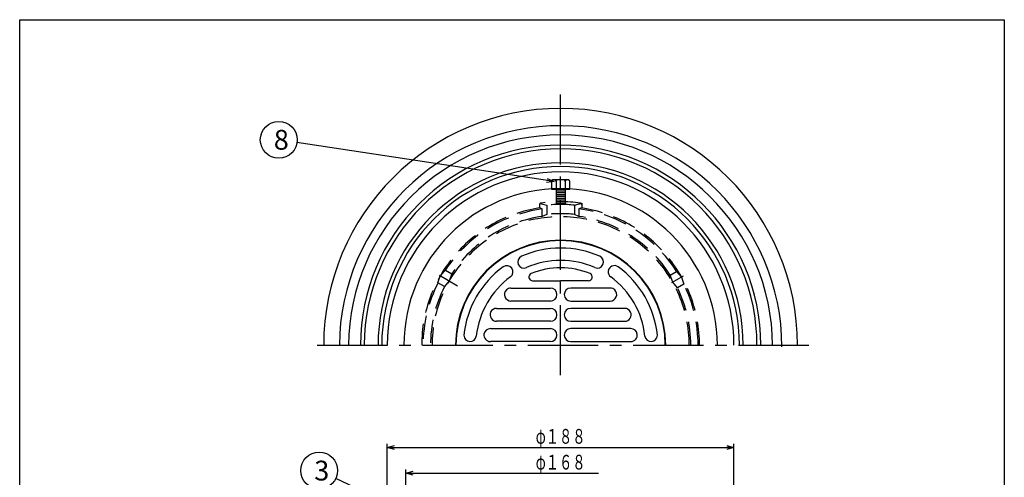
# Model space of a CAD drawing. Extents: x -262 to 272, y -318 to 422.
# Drawn here: x -262 to 272, y 173 to 422 of the extents above; entities that cross this region are included whole.
import ezdxf
from ezdxf.enums import TextEntityAlignment as Align

# ---------------------------------------------------------------- set-up
doc = ezdxf.new("R2010")
doc.units = 0
doc.header["$LTSCALE"] = 2
doc.header["$PDMODE"] = 65
doc.header["$PDSIZE"] = 0.2
for name, pattern in [('CENTER2', [28.575, 19.05, -3.175, 3.175, -3.175]), ('DIVIDE', [1.25, 0.5, -0.25, 0, -0.25, 0, -0.25]), ('HIDDEN', [9.525, 6.35, -3.175])]:
    doc.linetypes.add(name, pattern=pattern)
doc.layers.get('0').update_dxf_attribs({"linetype": 'CONTINUOUS'})
doc.layers.get('DEFPOINTS').update_dxf_attribs({"color": 3, "linetype": 'DIVIDE'})
doc.layers.add('1', color=7, linetype='CONTINUOUS')
doc.styles.add('DIMSTANDARD', font='MONOTXT.shx', dxfattribs={"width": 0.75, "bigfont": 'EXTFONT.shx'})
doc.styles.add('WinFont1', font='ＭＳ ゴシック', dxfattribs={"width": 0.8})
doc.dimstyles.new('DIMSTYEX_2', dxfattribs={"dimscale": 2, "dimtxt": 4, "dimasz": 2, "dimexe": 1, "dimexo": 1, "dimgap": 1, "dimtad": 3, "dimdec": 3, "dimdsep": 46, "dimtxsty": 'DIMSTANDARD', "dimblk1": 'OPEN30', "dimblk2": 'OPEN30', "dimsah": 1, "dimcen": 0, "dimclrd": 3, "dimclre": 3, "dimclrt": 2, "dimadec": 3, "dimazin": 2, "dimtfac": 0.5, "dimtdec": 4, "dimtofl": 0, "dimtmove": 0, "dimatfit": 3, "dimfxl": 1, "dimtolj": 1, "dimtzin": 1, "dimlwd": -1, "dimlwe": -1, "dimarcsym": 0})
doc.dimstyles.new('DIMSTYEX_3', dxfattribs={"dimscale": 2, "dimtxt": 4, "dimasz": 2, "dimexe": 1, "dimexo": 1, "dimgap": 1, "dimtad": 3, "dimdec": 3, "dimdsep": 46, "dimtxsty": 'DIMSTANDARD', "dimcen": 0, "dimclrd": 3, "dimclre": 3, "dimclrt": 2, "dimadec": 3, "dimazin": 2, "dimtfac": 0.5, "dimtdec": 4, "dimtofl": 0, "dimtmove": 0, "dimatfit": 3, "dimldrblk": 'OPEN30', "dimfxl": 1, "dimtolj": 1, "dimtzin": 1, "dimlwd": -1, "dimlwe": -1, "dimarcsym": 0})
doc.dimstyles.new('DIMSTYEX_4', dxfattribs={"dimscale": 2, "dimtxt": 4, "dimasz": 2, "dimexe": 1, "dimexo": 1, "dimgap": 1, "dimtad": 3, "dimdec": 3, "dimdsep": 46, "dimtxsty": 'DIMSTANDARD', "dimblk1": 'OPEN30', "dimblk2": 'OPEN30', "dimsah": 1, "dimcen": 0, "dimclrd": 3, "dimclre": 3, "dimclrt": 2, "dimadec": 3, "dimazin": 2, "dimtfac": 0.5, "dimtdec": 4, "dimtofl": 0, "dimtmove": 0, "dimatfit": 3, "dimfxl": 1, "dimtolj": 1, "dimtzin": 1, "dimlwd": -1, "dimlwe": -1, "dimarcsym": 0})

# ---------------------------------------------------------------- blocks, each defined once
blk = doc.blocks.new('_OPEN30')
at = {"color": 0, "linetype": 'BYBLOCK', "lineweight": -2}
for p, q in [((-1, 0.27), (0, 0)), ((0, 0), (-1, -0.27)), ((0, 0), (-1, 0))]:
    blk.add_line(p, q, dxfattribs=at)
blk = doc.blocks.new('*D8')
at = {"layer": '1', "color": 3, "linetype": 'BYBLOCK'}
for p, q in [((-52.13, 137.25), (-52.13, 177.66)), ((-52.13, 175.66), (52.37, 175.66))]:
    blk.add_line(p, q, dxfattribs=at)
at = {"layer": 'DEFPOINTS', "color": 3, "linetype": 'BYBLOCK'}
for p in [(-52.13, 175.66), (-52.13, 135.43), (115.87, 135.43)]:
    blk.add_point(p, dxfattribs=at)
at = {"layer": '1', "color": 3, "linetype": 'BYBLOCK', "xscale": 3.939231012, "yscale": 3.939231012, "zscale": 3.939231012, "rotation": 180}
blk.add_blockref('_OPEN30', (-52.13, 175.66), dxfattribs=at)
at = {"layer": '1', "color": 2, "linetype": 'BYBLOCK', "style": 'DIMSTANDARD', "width": 0.421875}
blk.add_text('φ１６８', height=8, dxfattribs=at).set_placement((18.37, 177.66), (45.37, 177.66), align=Align.FIT)
blk = doc.blocks.new('*D9')
at = {"layer": '1', "color": 3, "linetype": 'BYBLOCK'}
for p, q in [((-62.13, 137.43), (-62.13, 191.66)), ((-62.13, 189.66), (125.87, 189.66)), ((125.87, 137.43), (125.87, 191.66))]:
    blk.add_line(p, q, dxfattribs=at)
at = {"layer": 'DEFPOINTS', "color": 3, "linetype": 'BYBLOCK'}
for p in [(125.87, 189.66), (-62.13, 135.43), (125.87, 135.43)]:
    blk.add_point(p, dxfattribs=at)
at = {"layer": '1', "color": 3, "linetype": 'BYBLOCK', "xscale": 3.939231012, "yscale": 3.939231012, "zscale": 3.939231012, "rotation": 180}
blk.add_blockref('_OPEN30', (-62.13, 189.66), dxfattribs=at)
at = {"layer": '1', "color": 3, "linetype": 'BYBLOCK', "xscale": 3.939231012, "yscale": 3.939231012, "zscale": 3.939231012}
blk.add_blockref('_OPEN30', (125.87, 189.66), dxfattribs=at)
at = {"layer": '1', "color": 2, "linetype": 'BYBLOCK', "style": 'DIMSTANDARD', "width": 0.421875}
blk.add_text('φ１８８', height=8, dxfattribs=at).set_placement((18.37, 191.66), (45.37, 191.66), align=Align.FIT)
blk = doc.blocks.new('BALN2')
at = {"layer": '1', "color": 3, "linetype": 'BYBLOCK'}
blk.add_circle((-149.36, 22.73), 10, dxfattribs=at)
at = {"layer": '1', "color": 2, "linetype": 'BYBLOCK', "style": 'WinFont1'}
blk.add_text('8', height=10.75, dxfattribs=at).set_placement((-152.05, 17.35))
at = {"layer": '1', "color": 3, "linetype": 'BYBLOCK'}
blk.add_leader([(0, 0), (-139.48, 21.23)], dimstyle='DIMSTYEX_3', dxfattribs=at)
blk = doc.blocks.new('BALN6')
at = {"layer": '1', "color": 3, "linetype": 'BYBLOCK'}
blk.add_circle((-88.37, 41.65), 10, dxfattribs=at)
at = {"layer": '1', "color": 2, "linetype": 'BYBLOCK', "style": 'WinFont1'}
blk.add_text('3', height=10.75, dxfattribs=at).set_placement((-91.06, 36.28))
at = {"layer": '1', "color": 3, "linetype": 'BYBLOCK'}
blk.add_leader([(0, 0), (-79.33, 37.39)], dimstyle='DIMSTYEX_3', dxfattribs=at)

msp = doc.modelspace()

# ---------------------------------------------------------------- hatches: boundary and pattern name
at = {"layer": '1', "linetype": 'CONTINUOUS'}
h = msp.add_hatch(dxfattribs=at)
h.set_pattern_fill('_U', style=0, pattern_type=0)
h.set_pattern_definition([(0, (31.8663, 322.9545), (0, 1), [])])
edge = h.paths.add_edge_path()
edge.add_line((34.3663, 329.8545), (31.8663, 329.8545))
edge.add_line((31.8663, 329.8545), (31.8663, 322.9545))
edge.add_arc((31.8663, 245.1045), 77.85, 448.159742, 450, ccw=False)
edge.add_line((34.3663, 322.9144), (34.3663, 329.8545))
edge = h.paths.add_edge_path(flags=16)
edge.add_line((31.8663, 329.8545), (29.3663, 329.8545))
edge.add_line((29.3663, 329.8545), (29.3663, 322.9144))
edge.add_arc((31.8663, 245.1045), 77.85, 450, 451.840258, ccw=False)
edge.add_line((31.8663, 322.9545), (31.8663, 329.8545))
edge = h.paths.add_edge_path(flags=16)
edge.add_arc((31.8663, 245.1045), 77.85, 90, 91.840258)
edge.add_line((29.3663, 322.9144), (29.3663, 321.4286))
edge.add_arc((31.8663, 245.1045), 76.365, 450, 451.876056, ccw=False)
edge.add_line((31.8663, 321.4695), (31.8663, 322.9545))
edge = h.paths.add_edge_path()
edge.add_arc((31.8663, 245.1045), 77.85, 88.159742, 90)
edge.add_line((31.8663, 322.9545), (31.8663, 321.4695))
edge.add_arc((31.8663, 245.1045), 76.365, 448.123944, 450, ccw=False)
edge.add_line((34.3663, 321.4286), (34.3663, 322.9144))

# ---------------------------------------------------------------- linework, layer by layer
at = {"layer": '1', "color": 7, "linetype": 'CONTINUOUS'}
for p, q in [((-261.5024, 421.7412), (272.4976, 421.7412)), ((-261.5024, -318.2588), (-261.5024, 421.7412)), ((272.4976, 421.7412), (272.4976, -318.2588)), ((16.6676, 280.1045), (31.8663, 280.1045)), ((47.065, 280.1045), (31.8663, 280.1045)), ((4.9219, 276.1045), (26.3663, 276.1045)), ((58.8107, 276.1045), (37.3663, 276.1045)), ((26.3663, 269.1045), (4.9219, 269.1045)), ((37.3663, 269.1045), (58.8107, 269.1045)), ((-2.9188, 265.1045), (26.3663, 265.1045)), ((66.6513, 265.1045), (37.3663, 265.1045)), ((26.3663, 258.1045), (-2.9188, 258.1045)), ((37.3663, 258.1045), (66.6513, 258.1045)), ((-6.2388, 254.1045), (26.3663, 254.1045)), ((69.9714, 254.1045), (37.3663, 254.1045)), ((26.3663, 247.1045), (-6.2388, 247.1045)), ((37.3663, 247.1045), (69.9714, 247.1045))]:
    msp.add_line(p, q, dxfattribs=at)
at = {"layer": '1', "color": 7, "linetype": 'CENTER2'}
for p, q in [((31.8663, 228.7893), (31.8663, 382.3418)), ((-100.1908, 245.1045), (167.3405, 245.1045))]:
    msp.add_line(p, q, dxfattribs=at)
at = {"layer": '1', "color": 7, "linetype": 'HIDDEN'}
for p, q in [((26.8663, 333.8545), (26.8663, 329.8545)), ((35.8663, 334.8545), (27.8663, 334.8545)), ((29.3663, 333.8545), (29.3663, 321.4286)), ((34.3663, 333.8545), (34.3663, 321.4286)), ((36.8663, 329.8545), (36.8663, 333.8545)), ((26.8663, 329.8545), (36.8663, 329.8545)), ((20.3663, 321.2339), (20.3663, 319.5718)), ((20.7339, 322.0085), (24.3663, 321.1003)), ((24.3663, 321.1003), (24.3663, 316.0743)), ((39.3663, 321.1003), (43.3663, 322.1005)), ((39.3663, 321.1003), (39.3663, 316.0743)), ((43.3663, 322.1005), (43.3663, 319.5718)), ((21.9388, 319.041), (20.3663, 319.5718)), ((21.9388, 315.0031), (21.9388, 319.041)), ((24.3663, 316.0743), (21.9388, 315.0031)), ((41.7937, 315.0031), (39.3663, 316.0743)), ((43.3663, 319.5718), (41.7937, 319.041)), ((41.7937, 319.041), (41.7937, 315.0031)), ((-33.3887, 282.7795), (-33.9076, 283.0791)), ((-33.9076, 283.0791), (-23.9977, 277.3576)), ((-33.3887, 282.7795), (-30.6463, 285.815)), ((-30.6463, 285.815), (-27.1769, 283.8119)), ((-27.1769, 283.8119), (-28.539, 279.9795)), ((91.3306, 283.1618), (94.7981, 285.1638)), ((92.6546, 279.3074), (91.3306, 283.1618)), ((94.7981, 285.1638), (97.5047, 282.1076)), ((-34.6463, 278.8868), (-33.3887, 282.7795)), ((-31.1769, 276.8837), (-34.6463, 278.8868)), ((-28.539, 279.9795), (-31.1769, 276.8837)), ((98.239, 282.5316), (91.9314, 278.8899)), ((95.2546, 276.1897), (92.6546, 279.3074)), ((98.7262, 278.194), (95.2546, 276.1897)), ((97.5047, 282.1076), (98.7262, 278.194))]:
    msp.add_line(p, q, dxfattribs=at)
at = {"layer": '1', "color": 7, "linetype": 'CONTINUOUS'}
for centre, radius, start, end in [((31.8663, 245.1045), 128.5, 0, 180), ((31.8663, 244.2113), 120.0033, 0, 179.573508), ((31.8663, 244.2113), 115.0035, 0.445035, 179.554965), ((31.8663, 245.1045), 108.5841, 0, 180), ((31.8663, 245.1045), 106.5039, 0, 180), ((31.8663, 245.1045), 98.9961, 0, 180), ((31.8663, 245.1045), 97.0039, 0, 180), ((31.8663, 245.1045), 94, 0, 180), ((31.8663, 245.1045), 85, 0, 180), ((31.8663, 245.1045), 57, 0, -180), ((31.8663, 245.1045), 56.75, 0, -180), ((31.8663, 245.1045), 52.75, 90, 113.750352), ((31.8663, 245.1045), 52.75, 66.249648, 90), ((11.9804, 290.2979), 3.375, 113.750352, -66.249648), ((31.8663, 245.1045), 46, 90, 113.750352), ((31.8663, 245.1045), 46, 66.249648, 90), ((51.7522, 290.2979), 3.375, -113.750352, 66.249648), ((31.8663, 245.1045), 52.75, 126.249648, 174.149564), ((2.6706, 284.9229), 3.375, -53.750352, 126.249648), ((16.6676, 282.1045), 2, 112.331645, -90), ((31.8663, 245.1045), 42, 90, 112.331645), ((31.8663, 245.1045), 42, 67.668355, 90), ((47.065, 282.1045), 2, -90, 67.668355), ((61.062, 284.9229), 3.375, 53.750352, -126.249648), ((31.8663, 245.1045), 52.75, 5.850436, 53.750352), ((31.8663, 245.1045), 46, 126.249648, 173.750352), ((31.8663, 245.1045), 46, 6.249648, 53.750352), ((4.9219, 272.6045), 3.5, 134.415309, -90), ((4.9219, 272.6045), 3.5, 90, 134.415309), ((26.3663, 272.6045), 3.5, -90, 90), ((37.3663, 272.6045), 3.5, 90, -90), ((58.8107, 272.6045), 3.5, 45.584691, 90), ((58.8107, 272.6045), 3.5, -90, 45.584691), ((-2.9188, 261.6045), 3.5, 154.623066, -90), ((-2.9188, 261.6045), 3.5, 90, 154.623066), ((26.3663, 261.6045), 3.5, -90, 90), ((37.3663, 261.6045), 3.5, 90, -90), ((66.6513, 261.6045), 3.5, 25.376934, 90), ((66.6513, 261.6045), 3.5, -90, 25.376934), ((-6.2388, 250.6045), 3.5, 171.786789, -90), ((-6.2388, 250.6045), 3.5, 90, 171.786789), ((26.3663, 250.6045), 3.5, -90, 90), ((37.3663, 250.6045), 3.5, 90, -90), ((69.9714, 250.6045), 3.5, 8.213211, 90), ((69.9714, 250.6045), 3.5, -90, 8.213211), ((-17.2153, 250.4795), 3.375, 180, -6.249648), ((80.9479, 250.4795), 3.375, -173.750352, 0)]:
    msp.add_arc(centre, radius, start, end, dxfattribs=at)
at = {"layer": '1', "color": 7, "linetype": 'HIDDEN'}
for centre, radius, start, end in [((27.8663, 333.8545), 1, 90, 180), ((28.3663, 333.8545), 1, 0, 90), ((30.3663, 333.8545), 1, 90, 180), ((33.3663, 333.8545), 1, 0, 90), ((35.3663, 333.8545), 1, 90, -180), ((35.8663, 333.8545), 1, 0, 90), ((21.3663, 321.2339), 1, 97.852874, 180), ((31.8663, 245.1045), 77.85, 82.147126, 97.852874), ((31.8663, 245.1045), 76.365, 84.363751, 95.636249), ((42.3663, 321.2339), 1, 0, 82.147126), ((31.8663, 245.1045), 75.35, 98.778854, 180), ((31.8663, 245.1045), 74.6, 97.647359, 147.020277), ((31.8663, 245.1045), 71.365, 83.967445, 96.032555), ((31.8663, 245.1045), 74.6, 32.478788, 82.352641), ((31.8663, 245.1045), 75.35, 0, 81.221146), ((31.8663, 245.1045), 69.75, 0, 180), ((31.8663, 245.1045), 70.6, 98.083456, 146.747522), ((31.8663, 245.1045), 70.6, 32.619325, 81.916544), ((31.8663, 245.1045), 74.6, 152.977118, 180), ((31.8663, 245.1045), 74.6, 0, 26.331189), ((31.8663, 245.1045), 70.6, 153.238712, 180), ((31.8663, 245.1045), 70.6, 0, 26.123015)]:
    msp.add_arc(centre, radius, start, end, dxfattribs=at)

# ---------------------------------------------------------------- block references
at = {"layer": '1', "color": 3, "linetype": 'BYBLOCK'}
for name, p in [('BALN2', (28.3663, 333.8545)), ('BALN6', (-10.6823, 135.4322))]:
    msp.add_blockref(name, p, dxfattribs=at)

# ---------------------------------------------------------------- dimensions: what is measured, and where the dimension line sits
for base, p1, p2, dimstyle, picture, middle in [((125.8663, 189.6556), (-62.1337, 135.4322), (125.8663, 135.4322), 'DIMSTYEX_2', '*D9', (31.8663, 195.6556)), ((-52.1337, 175.6556), (115.8663, 135.4322), (-52.1337, 135.4322), 'DIMSTYEX_4', '*D8', (31.8663, 181.6556))]:
    dim = msp.add_linear_dim(base=base, p1=p1, p2=p2, text='φ<>', dimstyle=dimstyle, dxfattribs=at)
    dim.commit()
    dim.dimension.update_dxf_attribs({"geometry": picture, "text_midpoint": middle})

doc.saveas('drawing.dxf')
